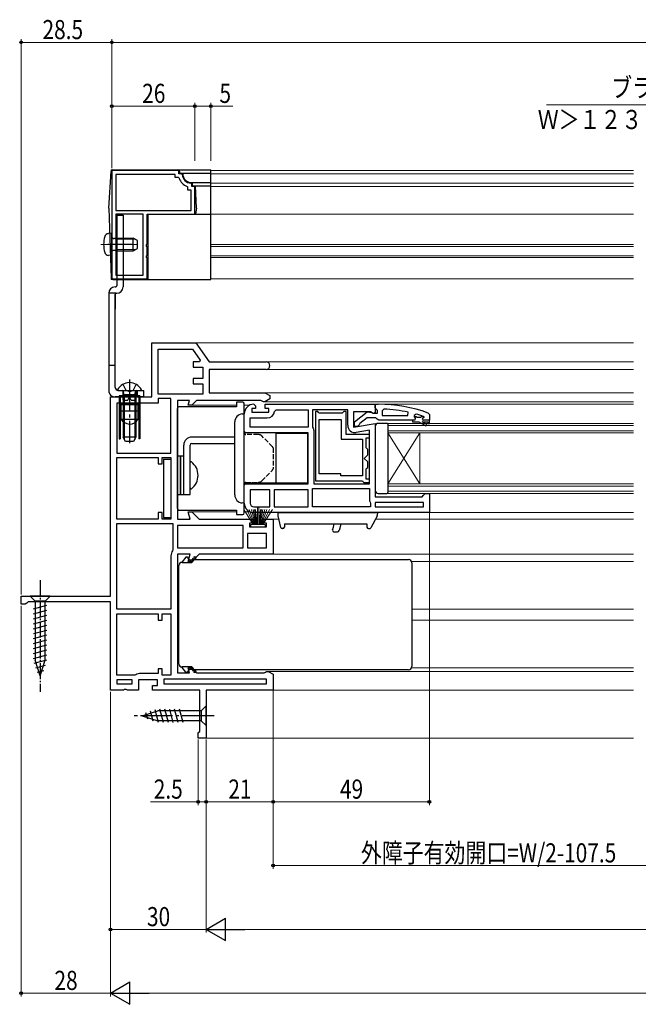
# Model space of a CAD drawing. Extents: x 0 to 990, y 0 to 1600.
# Drawn here: x 386 to 580, y 826 to 1134 of the extents above; entities that cross this region are included whole.
import ezdxf

# ---------------------------------------------------------------- set-up
doc = ezdxf.new("R2010")
doc.units = 0
doc.linetypes.add('YCENTER_1', pattern=[13, 10, -1, 1, -1])
doc.linetypes.add('YHIDDEN_1', pattern=[4, 3, -1])
for name, color, linetype, lineweight in [('YKK_11', 7, 'CONTINUOUS', 30), ('YKK_12', 2, 'CONTINUOUS', 13), ('YKK_13', 4, 'CONTINUOUS', 30), ('YKK_D', 6, 'CONTINUOUS', 13)]:
    doc.layers.add(name, color=color, linetype=linetype, lineweight=lineweight)
doc.styles.add('text-b', font='extslim2.shx', dxfattribs={"width": 0.8, "bigfont": 'extfont2.shx'})

msp = doc.modelspace()

# ---------------------------------------------------------------- linework, layer by layer
at = {"layer": 'YKK_11', "linetype": 'ByBlock', "lineweight": -2, "ltscale": 0.5}
for p, q in [((414.86, 1087), (414.86, 1053)), ((435.86, 1087), (414.86, 1087)), ((435.86, 1086), (435.86, 1087)), ((434.66, 1085.8), (416.06, 1085.8)), ((416.06, 1085.8), (416.06, 1074.5)), ((434.66, 1084.8), (434.66, 1085.8)), ((435.62, 1084.8), (434.66, 1084.8)), ((435.9, 1084.6), (435.62, 1084.8)), ((436.58, 1086), (435.86, 1086)), ((436.88, 1085.72), (436.58, 1086)), ((438.66, 1081.75), (438.46, 1082.04)), ((438.66, 1080.8), (438.66, 1081.75)), ((439.86, 1082.71), (439.59, 1083.01)), ((439.86, 1082), (439.86, 1082.71)), ((440.86, 1082), (439.86, 1082)), ((440.86, 1073.3), (440.86, 1082)), ((439.66, 1080.8), (438.66, 1080.8)), ((439.66, 1074.5), (439.66, 1080.8)), ((416.06, 1074.5), (439.66, 1074.5)), ((416.06, 1074.5), (439.66, 1074.5)), ((424.66, 1073.3), (416.06, 1073.3)), ((416.06, 1073.3), (416.06, 1054.2)), ((424.66, 1054.2), (424.66, 1073.3)), ((424.66, 1054.2), (424.66, 1073.3)), ((425.86, 1063.96), (425.86, 1073.3)), ((425.86, 1073.3), (440.86, 1073.3)), ((425.74, 1063.77), (425.86, 1063.96)), ((425.74, 1063.22), (425.74, 1063.77)), ((425.86, 1063.04), (425.74, 1063.22)), ((425.86, 1060.46), (425.86, 1063.04)), ((425.74, 1060.27), (425.86, 1060.46)), ((425.74, 1059.72), (425.74, 1060.27)), ((425.86, 1059.54), (425.74, 1059.72)), ((425.86, 1053), (425.86, 1059.54)), ((416.06, 1054.2), (424.66, 1054.2)), ((414.86, 1053), (425.86, 1053)), ((427.36, 1016), (427.36, 1033)), ((427.36, 1033), (441.16, 1033)), ((441.16, 1033), (445.36, 1027)), ((429.36, 1016.9), (429.36, 1031)), ((429.36, 1016.9), (429.36, 1031)), ((429.36, 1031), (440.12, 1031)), ((440.12, 1031), (442.55, 1027.54)), ((442.27, 1027), (440.36, 1027)), ((440.36, 1027), (440.36, 1025.3)), ((440.36, 1025.3), (443.36, 1025.3)), ((442.55, 1027.54), (442.27, 1027)), ((443.36, 1025.3), (443.36, 1021.8)), ((445.36, 1027), (463.16, 1027)), ((463.16, 1024.6), (445.36, 1024.6)), ((445.36, 1024.6), (445.36, 1017.3)), ((443.36, 1021.8), (440.36, 1021.8)), ((440.36, 1021.8), (440.36, 1020.1)), ((440.36, 1020.1), (443.36, 1020.1)), ((443.36, 1020.1), (443.36, 1016.9)), ((414.36, 953.5), (414.36, 1016)), ((414.36, 1016), (427.36, 1016)), ((443.36, 1016.9), (429.36, 1016.9)), ((445.36, 1017.3), (462.81, 1017.3)), ((462.81, 1017.3), (464.36, 1016.4)), ((464.36, 1016.4), (464.36, 1015.4)), ((429.36, 1014), (416.36, 1014)), ((416.36, 1014), (416.36, 998.4)), ((433.36, 1015.5), (429.36, 1015.5)), ((429.36, 1015.5), (429.36, 1014)), ((433.36, 998.4), (433.36, 1015.5)), ((433.36, 998.4), (433.36, 1015.5)), ((439.21, 1014.9), (435.36, 1014.9)), ((435.36, 1014.9), (435.36, 977.7)), ((438.8, 1013.4), (439.21, 1014.9)), ((439.86, 1013.4), (438.8, 1013.4)), ((441.36, 1014.9), (439.86, 1013.4)), ((461.56, 1014.9), (441.36, 1014.9)), ((459.36, 1013.7), (459.86, 1013.2)), ((459.86, 1013.2), (459.86, 1012.4)), ((461.96, 1014.7), (461.56, 1014.9)), ((462.36, 1014.5), (461.96, 1014.7)), ((462.81, 1014.5), (462.36, 1014.5)), ((464.36, 1015.4), (462.81, 1014.5)), ((462.86, 1012.4), (462.86, 1013.7)), ((462.86, 1013.7), (476.86, 1013.7)), ((476.86, 1013.7), (497.36, 1013.7)), ((497.36, 1013.7), (497.36, 1011.08)), ((456.36, 1004.7), (456.36, 1010.7)), ((459.86, 1012.4), (458.66, 1012.4)), ((458.66, 1012.4), (458.66, 1011.2)), ((458.66, 1011.2), (464.06, 1011.2)), ((464.06, 1012.4), (462.86, 1012.4)), ((464.06, 1011.2), (464.06, 1012.4)), ((465.85, 1011.45), (466.35, 1011.9)), ((466.35, 1011.9), (476.36, 1011.9)), ((476.36, 1011.9), (476.36, 1006.5)), ((488.76, 1011.9), (477.76, 1011.9)), ((477.76, 1011.9), (477.76, 1006.52)), ((478.66, 1011.4), (478.66, 989.7)), ((479.36, 1011.4), (478.66, 1011.4)), ((479.66, 1011.1), (479.36, 1011.4)), ((479.86, 1010.9), (479.66, 1011.1)), ((487.06, 1010.9), (479.86, 1010.9)), ((487.26, 1011.1), (487.06, 1010.9)), ((487.56, 1011.4), (487.26, 1011.1)), ((488.26, 1011.4), (487.56, 1011.4)), ((488.26, 1004.2), (488.26, 1011.4)), ((488.76, 1007.09), (488.76, 1011.9)), ((495.92, 1011.3), (490.56, 1011.3)), ((490.56, 1011.3), (490.56, 1006.49)), ((496.79, 1010.76), (495.92, 1011.3)), ((497.36, 1011.08), (496.79, 1010.76)), ((500.09, 1012.15), (499.56, 1011.65)), ((499.56, 1011.65), (499.56, 1010.2)), ((499.56, 1010.2), (507.64, 1010.2)), ((499.56, 1010.2), (507.64, 1010.2)), ((507.64, 1010.2), (507.74, 1011.19)), ((510.2, 1010.61), (509.56, 1010.13)), ((509.56, 1010.13), (509.56, 1009.77)), ((510.27, 1009.8), (509.56, 1009.8)), ((509.56, 1009.8), (509.56, 1009.77)), ((510.57, 1009.54), (510.27, 1009.8)), ((511.86, 1009.8), (511.56, 1009.54)), ((512.7, 1009.8), (511.86, 1009.8)), ((512.7, 1009.8), (512.56, 1009.89)), ((512.76, 1009.61), (512.7, 1009.8)), ((512.76, 1009.61), (512.7, 1009.8)), ((458.16, 1006.5), (458.16, 1009.4)), ((458.16, 1009.4), (463.56, 1009.4)), ((479.86, 991.9), (479.86, 1008.9)), ((479.86, 991.9), (479.86, 1008.9)), ((479.86, 1008.9), (486.76, 1008.9)), ((486.76, 1008.9), (486.76, 1002.7)), ((490.56, 1006.49), (497.36, 1007.69)), ((497.36, 1007.69), (497.36, 984.7)), ((509.86, 1008.7), (509.06, 1008.7)), ((509.06, 1008.7), (509.06, 1008.2)), ((509.86, 1008.7), (509.06, 1008.7)), ((509.06, 1008.2), (511.06, 1008.2)), ((509.56, 1009.77), (509.94, 1009.29)), ((509.56, 1009.77), (509.94, 1009.29)), ((509.94, 1009.29), (509.86, 1008.7)), ((509.94, 1009.29), (509.86, 1008.7)), ((511.56, 1009.54), (510.57, 1009.54)), ((511.06, 1008.2), (513.29, 1006.92)), ((513.54, 1007.35), (512.06, 1008.2)), ((512.06, 1008.2), (513.86, 1008.2)), ((512.46, 1009.3), (512.76, 1009.6)), ((512.46, 1009.3), (512.76, 1009.6)), ((514.36, 1008.7), (512.46, 1008.7)), ((514.36, 1008.7), (512.46, 1008.7)), ((514.36, 1008.7), (512.46, 1008.7)), ((512.76, 1009.6), (512.76, 1009.61)), ((512.76, 1009.6), (512.76, 1009.61)), ((513.29, 1006.92), (513.54, 1007.35)), ((513.86, 1008.2), (513.86, 1007.7)), ((513.86, 1007.7), (514.36, 1007.7)), ((514.36, 1007.7), (514.36, 1008.7)), ((476.36, 1004.7), (456.36, 1004.7)), ((476.36, 1006.5), (458.16, 1006.5)), ((476.36, 1006.5), (458.16, 1006.5)), ((476.36, 988.7), (476.36, 1004.7)), ((477.76, 1006.52), (477.9, 1006.18)), ((477.9, 1006.18), (478.16, 1005.5)), ((478.16, 1005.5), (478.16, 988.7)), ((495.56, 1004.2), (488.26, 1004.2)), ((495.56, 1005.55), (491.46, 1004.82)), ((495.56, 988.7), (495.56, 1005.55)), ((495.56, 1003.2), (495.56, 1004.2)), ((486.76, 1002.7), (493.36, 1002.7)), ((493.36, 1002.7), (493.36, 991.2)), ((494.56, 1000), (494.56, 1003.2)), ((494.56, 1003.2), (495.56, 1003.2)), ((416.36, 998.4), (433.36, 998.4)), ((493.96, 996.7), (495.06, 997.81)), ((494.76, 999.8), (494.56, 1000)), ((495.06, 999.5), (494.76, 999.8)), ((495.06, 997.81), (495.06, 999.5)), ((416.36, 977.7), (416.36, 997)), ((416.36, 977.7), (416.36, 997)), ((416.36, 997), (429.36, 997)), ((429.36, 997), (429.36, 995)), ((429.36, 995), (430.56, 995)), ((430.56, 995), (430.56, 997)), ((430.56, 997), (433.36, 997)), ((433.36, 997), (433.36, 977.7)), ((495.06, 995.59), (493.96, 996.7)), ((495.06, 993.9), (495.06, 995.59)), ((486.66, 991.9), (479.86, 991.9)), ((486.66, 991.2), (486.66, 991.9)), ((494.56, 993.4), (494.76, 993.6)), ((494.56, 990.2), (494.56, 993.4)), ((494.76, 993.6), (495.06, 993.9)), ((456.36, 982.7), (456.36, 988.7)), ((456.36, 988.7), (476.36, 988.7)), ((478.16, 988.7), (495.56, 988.7)), ((478.16, 988.7), (495.56, 988.7)), ((478.66, 989.7), (493.36, 989.7)), ((493.36, 991.2), (486.66, 991.2)), ((493.36, 989.7), (493.56, 989.5)), ((493.56, 989.5), (493.86, 989.2)), ((493.86, 989.2), (495.56, 989.2)), ((495.56, 990.2), (494.56, 990.2)), ((495.56, 989.2), (495.56, 990.2)), ((464.36, 986.9), (458.16, 986.9)), ((464.36, 986.9), (458.16, 986.9)), ((458.16, 986.9), (458.16, 982.7)), ((464.36, 981.5), (464.36, 986.9)), ((476.36, 986.9), (465.76, 986.9)), ((476.36, 986.9), (465.76, 986.9)), ((465.76, 986.9), (465.76, 981.5)), ((476.36, 981.5), (476.36, 986.9)), ((477.76, 981.5), (477.76, 987.3)), ((477.76, 987.3), (495.56, 987.3)), ((495.56, 987.3), (495.56, 983.4)), ((512.06, 984.7), (512.56, 985.2)), ((512.56, 985.2), (513.06, 985.7)), ((513.06, 985.7), (514.36, 985.7)), ((514.36, 985.7), (514.36, 979.7)), ((495.56, 983.4), (495.76, 983)), ((495.76, 983), (495.96, 982.6)), ((495.96, 982.6), (495.96, 981.5)), ((497.36, 984.7), (512.06, 984.7)), ((512.56, 982.9), (497.36, 982.9)), ((497.36, 982.9), (497.36, 981.5)), ((512.56, 981.5), (512.56, 982.9)), ((430.56, 979.7), (429.36, 979.7)), ((429.36, 979.7), (429.36, 977.7)), ((430.56, 977.7), (430.56, 979.7)), ((439.42, 977.7), (438.8, 980)), ((438.8, 980), (439.86, 980)), ((439.86, 980), (442.16, 977.7)), ((459.36, 981.5), (464.36, 981.5)), ((476.86, 979.7), (459.36, 979.7)), ((465.76, 981.5), (476.36, 981.5)), ((514.36, 979.7), (476.86, 979.7)), ((495.96, 981.5), (477.76, 981.5)), ((495.96, 981.5), (477.76, 981.5)), ((497.36, 981.5), (512.56, 981.5)), ((497.36, 981.5), (512.56, 981.5)), ((429.36, 977.7), (416.36, 977.7)), ((416.36, 949.4), (416.36, 976.3)), ((416.36, 949.4), (416.36, 976.3)), ((416.36, 976.3), (433.96, 976.3)), ((433.36, 977.7), (430.56, 977.7)), ((433.96, 976.3), (433.96, 968)), ((435.36, 977.7), (439.42, 977.7)), ((442.16, 977.7), (459.16, 977.7)), ((459.16, 976.4), (457.96, 976.4)), ((457.96, 976.4), (457.96, 975.2)), ((459.16, 977.7), (459.16, 976.4)), ((462.16, 976.4), (462.16, 977.7)), ((462.16, 977.7), (465.36, 977.7)), ((463.36, 976.4), (462.16, 976.4)), ((463.36, 975.2), (463.36, 976.4)), ((465.36, 977.7), (465.36, 966.7)), ((455.96, 975.7), (435.36, 975.7)), ((455.96, 975.7), (435.36, 975.7)), ((435.36, 975.7), (435.36, 968.7)), ((455.96, 968.7), (455.96, 975.7)), ((463.36, 973.2), (457.36, 973.2)), ((463.36, 973.2), (457.36, 973.2)), ((457.36, 973.2), (457.36, 968.7)), ((457.96, 975.2), (463.36, 975.2)), ((463.36, 968.7), (463.36, 973.2)), ((433.96, 968), (433.86, 967.7)), ((435.36, 968.7), (455.96, 968.7)), ((439.42, 966.7), (435.36, 966.7)), ((435.36, 966.7), (435.36, 929.5)), ((438.8, 964.4), (439.42, 966.7)), ((442.16, 966.7), (439.86, 964.4)), ((465.36, 966.7), (442.16, 966.7)), ((457.36, 968.7), (463.36, 968.7)), ((433.36, 966.2), (433.36, 949.4)), ((439.86, 964.4), (438.8, 964.4)), ((386.36, 951), (386.36, 953.5)), ((386.36, 953.5), (414.36, 953.5)), ((388.14, 951.35), (387.66, 951)), ((388.62, 951.7), (388.14, 951.35)), ((414.36, 951.7), (388.62, 951.7)), ((414.36, 924), (414.36, 951.7)), ((387.66, 951), (386.36, 951)), ((433.36, 949.4), (416.36, 949.4)), ((416.36, 928.7), (416.36, 948)), ((416.36, 928.7), (416.36, 948)), ((416.36, 948), (429.36, 948)), ((429.36, 948), (429.36, 946)), ((429.36, 946), (430.56, 946)), ((430.56, 946), (430.56, 948)), ((430.56, 948), (433.36, 948)), ((433.36, 948), (433.36, 928.7)), ((430.56, 930.7), (429.36, 930.7)), ((429.36, 930.7), (429.36, 929.3)), ((430.56, 928.7), (430.56, 930.7)), ((435.36, 929.5), (439.21, 929.5)), ((439.21, 929.5), (438.8, 931)), ((438.8, 931), (439.86, 931)), ((439.86, 931), (441.36, 929.5)), ((441.36, 929.5), (462.56, 929.5)), ((462.56, 929.5), (462.96, 929.7)), ((462.96, 929.7), (463.36, 929.9)), ((463.36, 929.9), (463.81, 929.9)), ((463.81, 929.9), (465.36, 929)), ((422.06, 928.7), (416.36, 928.7)), ((421.16, 927.3), (416.36, 927.3)), ((421.16, 927.3), (416.36, 927.3)), ((416.36, 927.3), (416.36, 926)), ((421.16, 926), (421.16, 927.3)), ((422.36, 928.8), (422.06, 928.7)), ((429.16, 927.3), (423.16, 927.3)), ((423.16, 927.3), (423.16, 924)), ((429.36, 929.3), (423.86, 929.3)), ((429.16, 925.5), (429.16, 927.3)), ((433.36, 928.7), (430.56, 928.7)), ((463.36, 927.5), (431.16, 927.5)), ((463.36, 927.5), (431.16, 927.5)), ((431.16, 927.5), (431.16, 926)), ((463.36, 926), (463.36, 927.5)), ((465.36, 929), (465.36, 924)), ((418.44, 924), (414.36, 924)), ((416.36, 926), (421.16, 926)), ((418.83, 924.19), (418.44, 924)), ((419.3, 924.19), (418.83, 924.19)), ((419.69, 924), (419.3, 924.19)), ((423.16, 924), (419.69, 924)), ((427.56, 924), (427.56, 925.5)), ((427.56, 925.5), (429.16, 925.5)), ((442.36, 924), (427.56, 924)), ((431.16, 926), (463.36, 926)), ((442.36, 911.09), (442.36, 924)), ((465.36, 924), (444.36, 924)), ((444.36, 924), (444.36, 909)), ((442.11, 910.8), (442.36, 911.09)), ((441.86, 910.5), (442.11, 910.8)), ((441.86, 909), (441.86, 910.5)), ((444.36, 909), (441.86, 909))]:
    msp.add_line(p, q, dxfattribs=at)
at = {"layer": 'YKK_11', "linetype": 'ByBlock', "lineweight": 30, "ltscale": 0.5}
for p, q in [((497.36, 1012.65), (497.36, 1013.7)), ((497.36, 1013.7), (498.36, 1013.7)), ((490.86, 1008.18), (494.85, 1011.29)), ((494.85, 1011.29), (496.26, 1011.1)), ((496.26, 1011.1), (496.66, 1010.9)), ((496.66, 1010.9), (498.06, 1010.9)), ((497.71, 1012.18), (497.36, 1012.65)), ((498.06, 1011.7), (497.71, 1012.18)), ((498.06, 1010.9), (498.06, 1011.7)), ((514.04, 1010.95), (514.36, 1010.48)), ((514.36, 1010.48), (514.36, 1008.7)), ((490.86, 1006.7), (490.86, 1008.18)), ((491.86, 1006.7), (490.86, 1006.7)), ((492.36, 1007.2), (491.86, 1006.7)), ((492.56, 1007.61), (492.36, 1007.2)), ((494.86, 1009.4), (492.56, 1007.61)), ((497.56, 1009.4), (494.86, 1009.4)), ((498.04, 1009.05), (497.56, 1009.4)), ((498.52, 1008.7), (498.04, 1009.05)), ((509.06, 1008.7), (498.52, 1008.7)), ((514.36, 1008.7), (512.46, 1008.7))]:
    msp.add_line(p, q, dxfattribs=at)
at = {"layer": 'YKK_11', "linetype": 'ByBlock', "lineweight": -2, "ltscale": 0.5}
for centre, radius, start, end in [((439.86, 1086), 4.2, 199.4724, 250.5301), ((439.86, 1086), 3, 185.2165, 264.7846), ((463.16, 1025.8), 1.2, 270, 90), ((459.36, 1010.7), 3, 90, 180), ((463.56, 1011.7), 2.3, 270, 353.8493), ((498, 964.79), 47.41, 78.1492, 87.4785), ((498.42, 967.7), 44.5, 71.4662, 74.6471), ((491.06, 1007.09), 2.3, 180, 280), ((512.46, 1009), 0.3, 90, 270), ((512.46, 1009), 0.3, 90, 270), ((459.36, 982.7), 3, 180, 270), ((459.36, 982.7), 1.2, 180, 270), ((435.86, 966.2), 2.5, 143.1301, 180), ((423.86, 926.8), 2.5, 90, 126.8699)]:
    msp.add_arc(centre, radius, start, end, dxfattribs=at)
at = {"layer": 'YKK_11', "linetype": 'ByBlock', "lineweight": 30, "ltscale": 0.5}
msp.add_arc((498.36, 967.7), 46, 70.083, 90, dxfattribs=at)
at = {"layer": 'YKK_12'}
for p, q in [((445.86, 1087), (578.36, 1087)), ((445.86, 1086), (578.36, 1086)), ((445.86, 1083.01), (578.36, 1083.01)), ((445.86, 1082), (578.36, 1082)), ((445.86, 1073.3), (578.36, 1073.3)), ((445.86, 1063.77), (578.36, 1063.77)), ((445.86, 1063.22), (578.36, 1063.22)), ((445.86, 1060.27), (578.36, 1060.27)), ((445.86, 1059.72), (578.36, 1059.72)), ((445.86, 1053), (578.36, 1053)), ((440.9, 1033), (578.36, 1033)), ((463.16, 1027), (578.36, 1027)), ((463.16, 1024.6), (578.36, 1024.6)), ((462.67, 1017.3), (578.36, 1017.3)), ((453.86, 1013.4), (439.66, 1013.4)), ((458.06, 1013.4), (456.36, 1013.4)), ((462.67, 1014.5), (578.36, 1014.5)), ((496.86, 1013.7), (578.36, 1013.7)), ((439.66, 980), (453.86, 980)), ((456.36, 980), (458.06, 980)), ((513.36, 979.7), (578.36, 979.7)), ((467.15, 977.7), (464.36, 977.7)), ((497.48, 977.7), (578.36, 977.7)), ((464.36, 966.7), (578.36, 966.7)), ((440.16, 964.4), (439.66, 964.4)), ((508.84, 964.4), (578.36, 964.4)), ((508.86, 949.4), (578.36, 949.4)), ((508.86, 946), (578.36, 946)), ((439.66, 931), (440.16, 931)), ((463.67, 929.9), (578.36, 929.9)), ((508.84, 931), (578.36, 931)), ((464.86, 924), (578.36, 924)), ((443.86, 909), (578.36, 909))]:
    msp.add_line(p, q, dxfattribs=at)
at = {"layer": 'YKK_12', "linetype": 'Continuous'}
for p, q in [((501.36, 1004.7), (501.36, 1007.7)), ((501.36, 1007.7), (578.36, 1007.7)), ((501.36, 1007), (578.36, 1007)), ((501.36, 1005.4), (578.36, 1005.4)), ((501.36, 1004.7), (501.36, 988.7)), ((501.36, 1004.7), (511.36, 988.7)), ((501.36, 988.7), (511.36, 1004.7)), ((501.36, 1004.7), (578.36, 1004.7)), ((511.36, 1004.7), (511.36, 988.7)), ((501.36, 985.7), (501.36, 988.7)), ((501.36, 988.7), (578.36, 988.7)), ((501.36, 988), (578.36, 988)), ((501.36, 986.4), (578.36, 986.4)), ((501.36, 985.7), (578.36, 985.7))]:
    msp.add_line(p, q, dxfattribs=at)
at = {"layer": 'YKK_13', "linetype": 'YCENTER_1', "lineweight": 13, "ltscale": 0.5}
for p, q in [((414.63, 1086.73), (414.66, 1087.2)), ((414.66, 1087.2), (415.14, 1087.2)), ((411.36, 1063.8), (423.35, 1063.8)), ((414.65, 1053.28), (414.66, 1052.8)), ((414.66, 1052.8), (415.15, 1052.8))]:
    msp.add_line(p, q, dxfattribs=at)
at = {"layer": 'YKK_13', "linetype": 'Continuous', "lineweight": 30, "ltscale": 0.5}
for p, q in [((415.13, 1087.2), (445.86, 1087.2)), ((445.86, 1052.8), (445.86, 1087.2)), ((413.86, 1075.2), (414.63, 1086.73)), ((436.06, 1086.7), (436.06, 1086.2)), ((436.06, 1086.2), (445.86, 1086.2)), ((437.06, 1086), (437.06, 1086.2)), ((439.86, 1083.2), (445.86, 1083.2)), ((440.06, 1082.2), (440.06, 1083.2)), ((440.06, 1082.2), (445.86, 1082.2)), ((441.36, 1075.2), (441.06, 1082.2)), ((413.86, 1075.2), (414.65, 1053.28)), ((441.36, 1075.2), (441.06, 1073.3)), ((426.06, 1073.3), (445.86, 1073.3)), ((426.06, 1073.3), (426.06, 1052.8)), ((414.86, 1067.3), (413.74, 1067.2)), ((414.86, 1060.3), (414.86, 1067.3)), ((416.26, 1065.8), (415.45, 1065.65)), ((416.26, 1061.8), (416.26, 1065.8)), ((416.26, 1065.8), (421.46, 1065.8)), ((421.46, 1061.8), (421.46, 1065.8)), ((422.86, 1065.1), (421.46, 1065.8)), ((421.46, 1061.8), (422.86, 1062.5)), ((422.86, 1062.5), (422.86, 1065.1)), ((414.86, 1060.3), (413.74, 1060.4)), ((416.26, 1061.8), (415.45, 1061.94)), ((416.26, 1061.8), (421.46, 1061.8)), ((415.15, 1052.8), (445.86, 1052.8)), ((417.11, 1016.3), (423.61, 1016.3)), ((417.11, 1016.3), (417.11, 1002.8)), ((423.61, 1016.3), (417.11, 1016.3)), ((417.11, 1016.3), (417.11, 1002.8)), ((423.31, 1016), (417.41, 1016)), ((417.41, 1016), (417.41, 1003.8)), ((417.41, 1016), (423.31, 1016)), ((417.41, 1016), (417.41, 1012.75)), ((418.36, 1015), (418.36, 1016)), ((419.86, 1015), (420.36, 1016)), ((420.86, 1015), (420.36, 1016)), ((422.36, 1015), (422.36, 1016)), ((423.31, 1016), (423.31, 1003.8)), ((423.31, 1016), (423.31, 1012.75)), ((423.61, 1016.3), (423.61, 1002.8)), ((423.61, 1016.3), (423.61, 1002.8)), ((418.36, 1015), (419.86, 1015)), ((420.86, 1015), (422.36, 1015)), ((417.41, 1011.25), (417.41, 1002.8)), ((423.31, 1011.25), (423.31, 1002.8)), ((417.11, 1002.8), (417.41, 1002.8)), ((417.11, 1002.8), (417.41, 1002.8)), ((423.61, 1002.8), (423.31, 1002.8)), ((423.61, 1002.8), (423.31, 1002.8))]:
    msp.add_line(p, q, dxfattribs=at)
at = {"layer": 'YKK_13'}
for p, q in [((416.36, 1073), (418.36, 1073)), ((416.36, 1073), (416.36, 1050.8)), ((418.36, 1073), (418.36, 1050.5)), ((415.86, 1050.5), (416.06, 1050.5)), ((413.86, 1048.5), (413.86, 1018)), ((416.16, 1048.5), (413.86, 1048.5)), ((415.86, 1048.2), (415.86, 1043.5)), ((416.16, 1048.5), (416.36, 1048.5)), ((413.86, 1026), (415.86, 1026)), ((424.86, 1016), (415.86, 1016)), ((417.61, 1016), (423.11, 1016)), ((418.26, 1018), (424.86, 1018)), ((420.36, 1018), (422.46, 1018)), ((417.11, 1014.75), (417.11, 1013.25)), ((417.61, 1013.5), (417.61, 1014)), ((417.61, 1014), (423.11, 1014)), ((417.61, 1013.5), (417.61, 1009)), ((423.11, 1013.5), (417.61, 1013.5)), ((423.11, 1014), (423.11, 1013.5)), ((423.11, 1009), (423.11, 1013.5)), ((423.61, 1013.25), (423.61, 1014.75)), ((435.92, 1012.9), (435.86, 1012.9)), ((453.86, 1012.9), (435.92, 1012.9)), ((453.86, 1014.3), (453.86, 1012.9)), ((455.86, 1014.3), (453.86, 1014.3)), ((456.36, 1004.7), (456.36, 1013.8)), ((417.61, 1012.75), (417.11, 1012.75)), ((417.11, 1011.25), (417.61, 1011.25)), ((417.61, 1011.25), (417.61, 1012.75)), ((423.11, 1011.5), (417.61, 1011.5)), ((423.61, 1012.75), (423.11, 1012.75)), ((423.11, 1011.25), (423.61, 1011.25)), ((435.36, 981), (435.36, 1012.4)), ((417.61, 1009), (423.11, 1009)), ((417.41, 1003.8), (417.11, 1003.8)), ((423.31, 1003.8), (423.61, 1003.8)), ((437.36, 985.4), (437.36, 1000.9)), ((439.36, 985.4), (439.36, 1000.9)), ((453.36, 1003.4), (439.86, 1003.4)), ((439.86, 1001.4), (453.36, 1001.4)), ((431.06, 996.5), (431.06, 978.2)), ((431.06, 996.5, -0.6), (433.36, 996.5, -0.6)), ((433.36, 996.5), (433.36, 978.2)), ((435.36, 997.4), (435.36, 985.4)), ((436.36, 997.4), (435.36, 997.4)), ((436.36, 985.4), (436.36, 997.4)), ((436.36, 997.4), (436.36, 985.4)), ((437.36, 997.4), (436.36, 997.4)), ((437.36, 985.4), (437.36, 997.4)), ((433.34, 992.9), (433.36, 992.92)), ((456.36, 979.6), (456.36, 988.7)), ((435.36, 985.4), (436.36, 985.4)), ((436.36, 985.4), (437.36, 985.4)), ((437.36, 985.4), (439.36, 985.4)), ((435.86, 980.5), (435.92, 980.5)), ((435.92, 980.5), (453.86, 980.5)), ((453.86, 980.5), (453.86, 979.1)), ((453.86, 979.1), (455.86, 979.1)), ((466.86, 979.7), (468.16, 979.7)), ((466.86, 979.7), (466.91, 978.75)), ((466.86, 979.7), (498.06, 979.7)), ((498.06, 979.7), (495.56, 979.7)), ((498.06, 979.7), (498.02, 978.81)), ((431.06, 978.2), (433.36, 978.2)), ((467.77, 975.08), (466.93, 978.66)), ((468.98, 976.17), (468.93, 975.17)), ((468.98, 976.17), (494.75, 976.17)), ((494.75, 976.17), (494.8, 975.17)), ((497.96, 978.6), (496.01, 974.96)), ((468.43, 974.7), (468.26, 974.7)), ((495.3, 974.7), (495.57, 974.7)), ((436.86, 964.1), (439.88, 964.1)), ((438.04, 965.69), (436.89, 964.28)), ((438.27, 965.8), (438.3, 965.8)), ((438.3, 965.8), (438.56, 965.8)), ((438.56, 965.8), (438.56, 965.64)), ((439.86, 964.1), (440.76, 965)), ((440.73, 965.8), (441.16, 965.8)), ((440.76, 965), (440.78, 965)), ((440.78, 965), (506.86, 965)), ((441.16, 965.8), (441.16, 965.5)), ((441.16, 965), (441.16, 965.5)), ((506.86, 965), (507.86, 965)), ((508.86, 964), (508.86, 959.61)), ((435.86, 960.11), (435.86, 963.1)), ((435.86, 959.61), (435.86, 960.11)), ((435.86, 935.79), (435.86, 959.61)), ((508.86, 959.61), (508.86, 947.7)), ((508.86, 947.7), (508.86, 935.79)), ((435.86, 935.29), (435.86, 935.79)), ((508.86, 935.79), (508.86, 931.4)), ((435.86, 932.3), (435.86, 935.29)), ((439.88, 931.3), (436.86, 931.3)), ((438.04, 929.71), (436.89, 931.12)), ((438.3, 929.6), (438.27, 929.6)), ((438.56, 929.6), (438.3, 929.6)), ((438.56, 929.76), (438.56, 929.6)), ((440.76, 930.4), (439.86, 931.3)), ((441.16, 929.6), (440.73, 929.6)), ((440.78, 930.4), (440.76, 930.4)), ((506.86, 930.4), (440.78, 930.4)), ((441.16, 929.9), (441.16, 930.4)), ((441.16, 929.9), (441.16, 929.6)), ((507.86, 930.4), (506.86, 930.4))]:
    msp.add_line(p, q, dxfattribs=at)
at = {"layer": 'YKK_13', "linetype": 'Continuous', "lineweight": 13, "ltscale": 0.5}
for p, q in [((416.26, 1065.42), (415.25, 1065.66)), ((416.26, 1065.42), (422.22, 1065.42)), ((416.26, 1062.18), (415.25, 1061.94)), ((416.26, 1062.18), (422.22, 1062.18)), ((456.19, 980.7), (459.16, 976)), ((459.36, 976), (457.11, 980.7)), ((459.56, 976), (457.9, 980.7)), ((458.58, 980.7), (459.76, 976)), ((459.96, 976), (459.13, 980.7)), ((459.57, 980.7), (460.16, 976)), ((460.36, 976), (459.89, 980.7)), ((460.46, 976), (460.46, 981.2)), ((460.86, 976), (460.86, 981.2)), ((460.96, 976), (461.44, 980.7)), ((461.76, 980.7), (461.16, 976)), ((461.36, 976), (462.2, 980.7)), ((462.75, 980.7), (461.56, 976)), ((461.76, 976), (463.43, 980.7)), ((461.96, 976), (464.22, 980.7)), ((465.14, 980.7), (462.16, 976)), ((462.91, 976), (458.41, 976)), ((458.41, 976), (458.41, 975.2)), ((462.91, 975.2), (462.91, 976)), ((458.41, 975.2), (462.91, 975.2))]:
    msp.add_line(p, q, dxfattribs=at)
at = {"layer": 'YKK_13', "linetype": 'YHIDDEN_1', "lineweight": 13, "ltscale": 0.5}
for p, q in [((418.36, 1065.8), (416.36, 1065.8)), ((418.36, 1061.8), (416.36, 1061.8))]:
    msp.add_line(p, q, dxfattribs=at)
at = {"layer": 'YKK_13', "linetype": 'YCENTER_1'}
for p, q in [((421.21, 1063.8), (413.62, 1063.8)), ((420.36, 1021.5), (420.36, 1001.51)), ((446.86, 916), (421.86, 916))]:
    msp.add_line(p, q, dxfattribs=at)
at = {"layer": 'YKK_13', "linetype": 'ByBlock', "ltscale": 0.5}
for p, q in [((415.86, 1019), (415.86, 1048.2)), ((422.86, 1016), (422.86, 1018)), ((424.86, 1016), (424.86, 1018))]:
    msp.add_line(p, q, dxfattribs=at)
at = {"layer": 'YKK_13', "linetype": 'YHIDDEN_1'}
for p, q in [((418.31, 1019.97), (419.22, 1018.15)), ((422.41, 1019.97), (421.51, 1018.15)), ((420.36, 1017.54), (419.22, 1018.15)), ((420.36, 1017.54), (421.51, 1018.15))]:
    msp.add_line(p, q, dxfattribs=at)
at = {"layer": 'YKK_13', "linetype": 'Continuous', "ltscale": 0.5}
for p, q in [((416.77, 1018), (423.96, 1018)), ((418.36, 1016.6), (418.51, 1017.41)), ((422.36, 1016.6), (418.36, 1016.6)), ((418.36, 1016.6), (418.36, 1003.4)), ((422.36, 1016.6), (422.22, 1017.41)), ((422.36, 1016.6), (422.36, 1003.4)), ((422.36, 1003.4), (418.36, 1003.4)), ((419.06, 1002), (418.36, 1003.4)), ((421.66, 1002), (419.06, 1002)), ((422.36, 1003.4), (421.66, 1002)), ((439.36, 987.43), (439.36, 995.38)), ((395.46, 953.5), (389.26, 953.5)), ((389.26, 953.5), (390.81, 951.95)), ((390.81, 951.95), (390.81, 933.42)), ((393.91, 951.95), (390.81, 951.95)), ((395.46, 953.5), (393.91, 951.95)), ((393.91, 933.42), (393.91, 951.95)), ((390.26, 949.52), (394.46, 950.65)), ((390.26, 947.97), (394.46, 949.1)), ((390.26, 946.42), (394.46, 947.54)), ((390.26, 944.86), (394.46, 945.99)), ((390.26, 943.31), (394.46, 944.44)), ((390.26, 941.76), (394.46, 942.88)), ((390.26, 940.21), (394.46, 941.33)), ((390.26, 938.65), (394.46, 939.78)), ((390.26, 937.1), (394.46, 938.23)), ((390.26, 935.55), (394.46, 936.67)), ((390.26, 933.99), (394.46, 935.12)), ((390.52, 932.51), (394.46, 933.57)), ((392.36, 928.5), (390.81, 933.42)), ((392.36, 928.5), (393.91, 933.42)), ((390.97, 931.08), (394.01, 931.89)), ((391.43, 929.65), (393.48, 930.2))]:
    msp.add_line(p, q, dxfattribs=at)
at = {"layer": 'YKK_13', "linetype": 'YHIDDEN_1', "ltscale": 0.5}
for p, q in [((418.26, 1018), (418.26, 1016)), ((422.46, 1018), (422.46, 1016)), ((460.74, 1004.2), (456.86, 1004.2)), ((465.22, 1000.35), (461.8, 1003.76)), ((465.36, 999.99), (465.36, 993.41)), ((461.8, 989.64), (465.22, 993.05)), ((456.86, 989.2), (460.74, 989.2))]:
    msp.add_line(p, q, dxfattribs=at)
at = {"layer": 'YKK_13', "linetype": 'Continuous'}
for p, q in [((418.74, 1016.6), (418.5, 1017.62)), ((418.74, 1016.6), (418.74, 1002.64)), ((421.99, 1016.6), (422.23, 1017.62)), ((421.99, 1016.6), (421.99, 1002.64)), ((455.71, 1010.66), (456.36, 1010.7)), ((456.36, 982.7), (456.36, 1010.7)), ((453.36, 985.24), (453.36, 1008.16)), ((466.36, 1004.61), (456.86, 1004.7)), ((466.36, 988.99), (466.36, 1004.61)), ((466.36, 1004.61), (466.38, 1004.61)), ((466.38, 1004.61), (466.44, 1004.61)), ((466.44, 1004.61), (466.53, 1004.61)), ((466.53, 1004.61), (466.65, 1004.61)), ((466.65, 1004.61), (466.79, 1004.61)), ((466.79, 1004.61), (466.96, 1004.61)), ((466.96, 1004.61), (467.14, 1004.61)), ((467.14, 1004.61), (467.33, 1004.6)), ((467.33, 1004.6), (476.16, 1004.53)), ((476.16, 1004.53), (476.16, 989.07)), ((466.36, 988.99), (456.86, 988.9)), ((466.38, 988.99), (466.36, 988.99)), ((466.44, 988.99), (466.38, 988.99)), ((466.53, 988.99), (466.44, 988.99)), ((466.65, 988.99), (466.53, 988.99)), ((466.79, 988.99), (466.65, 988.99)), ((466.96, 988.99), (466.79, 988.99)), ((467.14, 988.99), (466.96, 988.99)), ((467.33, 989), (467.14, 988.99)), ((467.33, 989), (476.16, 989.07)), ((456.36, 982.7), (455.71, 982.74)), ((484.27, 975.13), (484.53, 976.17)), ((486.66, 976.17), (486.32, 974.88)), ((484.05, 974.31), (484.27, 975.13)), ((484.54, 973.68), (485.61, 973.68)), ((486.32, 974.88), (486.1, 974.05)), ((424.36, 916), (429.28, 917.55)), ((424.36, 916), (429.28, 917.55)), ((427.76, 914.35), (426.94, 917.39)), ((429.43, 913.9), (428.38, 917.84)), ((442.81, 917.55), (429.28, 917.55)), ((430.98, 913.9), (429.86, 918.1)), ((432.54, 913.9), (431.41, 918.1)), ((434.09, 913.9), (432.97, 918.1)), ((435.64, 913.9), (434.52, 918.1)), ((437.2, 913.9), (436.07, 918.1)), ((444.36, 919.1), (442.81, 917.55)), ((442.81, 917.55), (442.81, 914.45)), ((444.36, 912.9), (444.36, 919.1)), ((424.36, 916), (429.28, 914.45)), ((426.06, 914.89), (425.51, 916.94)), ((442.81, 914.45), (429.28, 914.45)), ((444.36, 912.9), (442.81, 914.45))]:
    msp.add_line(p, q, dxfattribs=at)
at = {"layer": 'YKK_13', "ltscale": 1.5}
for p, q in [((497.36, 1006.7), (497.36, 986.7)), ((501.06, 1007.7), (498.36, 1007.7)), ((501.36, 1007.4), (501.36, 986)), ((498.36, 985.7), (501.06, 985.7))]:
    msp.add_line(p, q, dxfattribs=at)
at = {"layer": 'YKK_13', "linetype": 'YCENTER_1', "ltscale": 0.5}
msp.add_line((392.36, 958.5), (392.36, 923.5), dxfattribs=at)
at = {"layer": 'YKK_13', "linetype": 'Continuous', "lineweight": 30, "ltscale": 0.5}
for centre, radius, start, end in [((415.13, 1086.7), 0.5, 90, 176.1859), ((435.56, 1086.7), 0.5, 0, 90), ((439.86, 1086), 2.8, 180, 270), ((421.26, 1063.8), 9, 164.1191, 195.8809), ((413.86, 1065.9), 1.3, 95, 164.1191), ((415.36, 1066.15), 0.5, 180, 280.091), ((413.86, 1061.69), 1.3, 195.8809, 265), ((415.36, 1061.45), 0.5, 79.909, 180), ((415.15, 1053.3), 0.5, 182.0454, 270)]:
    msp.add_arc(centre, radius, start, end, dxfattribs=at)
at = {"layer": 'YKK_13'}
for centre, radius, start, end in [((415.86, 1048.5), 2, 90, 180), ((416.06, 1050.8), 0.3, 270, 0), ((416.36, 1050.5), 2, 270, 0), ((416.16, 1048.2), 0.3, 90, 180), ((435.86, 1012.4), 0.5, 90, 180), ((455.86, 1013.8), 0.5, 0, 90), ((420.38, 1010.74), 3.24, 211.1438, 327.5619), ((439.86, 1000.9), 2.5, 90, 180), ((439.86, 1000.9), 0.5, 90, 180), ((435.86, 981), 0.5, 180, 270), ((455.86, 979.6), 0.5, 270, 0), ((467.41, 978.77), 0.5, 183, 193.3276), ((497.52, 978.84), 0.5, 331.7687, 357), ((468.26, 975.2), 0.5, 193.3276, 270), ((468.43, 975.2), 0.5, 270, 357), ((495.3, 975.2), 0.5, 183, 270), ((495.57, 975.2), 0.5, 270, 331.7687), ((436.86, 963.1), 1, 90, 180), ((437.13, 964.09), 0.3, 140.9062, 178.9037), ((438.27, 965.5), 0.3, 90, 140.9062), ((438.3, 965.5), 0.3, 13.8865, 90), ((439.51, 965.8), 0.95, 193.8865, 346.1135), ((440.73, 965.5), 0.3, 90, 166.1135), ((507.86, 964), 1, 0, 90), ((436.86, 932.3), 1, 180, 270), ((437.13, 931.31), 0.3, 181.0963, 219.0938), ((438.27, 929.9), 0.3, 219.0938, 270), ((438.3, 929.9), 0.3, 270, 346.1135), ((439.51, 929.6), 0.95, 13.8865, 166.1135), ((440.73, 929.9), 0.3, 193.8865, 270), ((507.86, 931.4), 1, 270, 0)]:
    msp.add_arc(centre, radius, start, end, dxfattribs=at)
at = {"layer": 'YKK_13', "linetype": 'Continuous', "ltscale": 0.5}
for centre, radius, start, end in [((420.36, 1016.3), 4.2, 27.281, 152.719), ((416.77, 1018.15), 0.154, 152.719, 270), ((418.02, 1017.5), 0.5, 349.909, 90), ((422.71, 1017.5), 0.5, 90, 190.091), ((423.96, 1018.15), 0.154, 270, 27.281), ((439.64, 995.38), 0.274, 52.2859, 180), ((436.56, 991.4), 5.3, 307.7141, 52.2859), ((439.64, 987.43), 0.274, 180, 307.7141)]:
    msp.add_arc(centre, radius, start, end, dxfattribs=at)
at = {"layer": 'YKK_13', "linetype": 'ByBlock', "ltscale": 0.5}
for centre, radius, start, end in [((415.86, 1018), 2, 179.9938, 270.0062), ((416.86, 1019), 1, 179.9946, 270.0126)]:
    msp.add_arc(centre, radius, start, end, dxfattribs=at)
at = {"layer": 'YKK_13', "linetype": 'Continuous'}
for centre, radius, start, end in [((455.86, 1008.16), 2.5, 93.5, 180), ((456.86, 1005.2), 0.5, 180, 269.5), ((456.86, 988.4), 0.5, 90.5, 180), ((455.86, 985.24), 2.5, 180, 266.5), ((484.54, 974.18), 0.5, 165.5618, 270.0618), ((485.61, 974.18), 0.5, 270.0618, 345.0618)]:
    msp.add_arc(centre, radius, start, end, dxfattribs=at)
at = {"layer": 'YKK_13', "ltscale": 1.5}
for centre, radius, start, end in [((498.36, 1006.7), 1, 90, 180), ((501.06, 1007.4), 0.3, 0, 90), ((498.36, 986.7), 1, 180, 270), ((501.06, 986), 0.3, 270, 0)]:
    msp.add_arc(centre, radius, start, end, dxfattribs=at)
at = {"layer": 'YKK_13', "linetype": 'YHIDDEN_1', "ltscale": 0.5}
for centre, radius, start, end in [((456.86, 1004.7), 0.5, 180, 270), ((460.74, 1002.7), 1.5, 45, 90), ((464.86, 999.99), 0.5, 0, 45), ((464.86, 993.41), 0.5, 315, 0), ((456.86, 988.7), 0.5, 90, 180), ((460.74, 990.7), 1.5, 270, 315)]:
    msp.add_arc(centre, radius, start, end, dxfattribs=at)
at = {"layer": 'YKK_D'}
for p, q in [((386.36, 954), (386.36, 1128.2)), ((386.36, 1127.2), (414.86, 1127.2)), ((414.86, 1090), (414.86, 1128.2)), ((414.86, 1087.7), (414.86, 1128.2)), ((414.86, 1127.2), (913.87, 1127.2)), ((414.86, 1090), (414.86, 1108.2)), ((414.86, 1107.2), (440.86, 1107.2)), ((440.86, 1090), (440.86, 1108.2)), ((440.86, 1090), (440.86, 1108.2)), ((440.86, 1107.2), (445.86, 1107.2)), ((445.86, 1090), (445.86, 1108.2)), ((445.86, 1107.2), (452.76, 1107.2)), ((514.36, 979.7), (514.36, 888)), ((386.36, 950.5), (386.36, 828)), ((414.36, 923.5), (414.36, 848)), ((465.36, 925.61), (465.36, 868)), ((465.36, 919.18), (465.36, 888)), ((441.86, 908.53), (441.86, 888)), ((444.36, 908.5), (444.36, 888)), ((414.36, 905.75), (414.36, 828)), ((414.36, 905.75), (414.36, 828)), ((444.36, 905.75), (444.36, 848)), ((444.36, 905.75), (444.36, 888)), ((444.36, 905.75), (444.36, 848)), ((465.36, 905.75), (465.36, 888)), ((441.86, 889), (426.96, 889)), ((444.36, 889), (441.86, 889)), ((444.36, 889), (465.36, 889)), ((465.36, 889), (514.36, 889)), ((465.36, 869), (607.86, 869)), ((414.36, 849), (444.36, 849)), ((451.36, 849), (877.36, 849)), ((386.36, 829), (414.36, 829)), ((907.36, 829), (421.36, 829))]:
    msp.add_line(p, q, dxfattribs=at)
at = {"layer": 'YKK_D', "ltscale": 1.5}
msp.add_line((604.01, 1107.63), (551.07, 1107.63), dxfattribs=at)
at = {"layer": 'YKK_D', "lineweight": -2}
for p, q in [((444.36, 849), (450.43, 852.5)), ((450.43, 845.5), (450.43, 852.5)), ((444.36, 849), (450.43, 845.5)), ((444.36, 849), (456.49, 849)), ((414.36, 829), (420.43, 832.5)), ((420.43, 825.5), (420.43, 832.5)), ((414.36, 829), (420.43, 825.5)), ((414.36, 829), (426.49, 829))]:
    msp.add_line(p, q, dxfattribs=at)
at = {"layer": 'YKK_D', "linetype": 'ByBlock', "lineweight": -2}
for centre in [(386.36, 1127.2), (414.86, 1127.2), (414.86, 1127.2), (414.86, 1107.2), (440.86, 1107.2), (440.86, 1107.2), (445.86, 1107.2), (441.86, 889), (444.36, 889), (444.36, 889), (465.36, 889), (465.36, 889), (514.36, 889), (465.36, 869), (414.36, 849), (386.36, 829)]:
    msp.add_circle(centre, 0.425, dxfattribs=at)

# ---------------------------------------------------------------- texts
at = {"layer": 'YKK_D', "style": 'text-b', "width": 0.8}
for s, p in [('28.5', (393.09, 1128.2)), ('ブラケット', (571.39, 1109.99)), ('26', (424.34, 1108.2)), ('5', (448.56, 1108.2)), ('Ｗ＞１２３５の場合', (548.35, 1099.99)), ('2.5', (427.96, 890)), ('21', (451.34, 890)), ('49', (486.34, 890)), ('外障子有効開口=W/2-107.5', (492.91, 870)), ('30', (425.84, 850)), ('28', (396.84, 830))]:
    msp.add_text(s, height=6, dxfattribs=at).set_placement(p)

doc.saveas('drawing.dxf')
